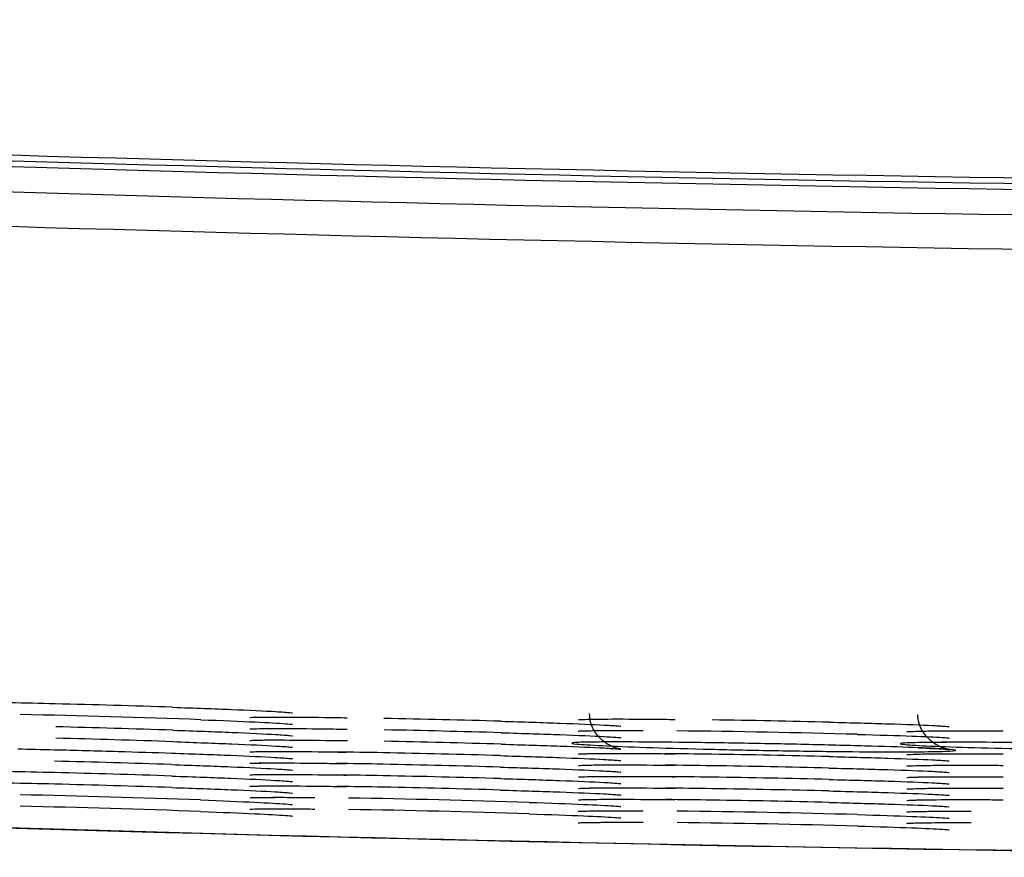
# Model space of a CAD drawing. Extents: x 97 to 993, y 101 to 752.
# Drawn here: x 822 to 824, y 531 to 533 of the extents above; entities that cross this region are included whole.
import ezdxf

# ---------------------------------------------------------------- set-up
doc = ezdxf.new("R2010")
doc.units = 0
for name, color, linetype in [('24D16262_1-BOTTO', 7, 'CONTINUOUS'), ('24D16272-TOP_COV', 7, 'CONTINUOUS'), ('24F49332_FRONT_P', 7, 'CONTINUOUS'), ('DEFAULT', 7, 'CONTINUOUS')]:
    doc.layers.add(name, color=color, linetype=linetype)

# ---------------------------------------------------------------- blocks, each defined once
blk = doc.blocks.new('SE12')
at = {"layer": '24D16262_1-BOTTO', "color": 7, "linetype": 'CONTINUOUS'}
blk.add_arc((826.2458, 660.8956), 129.75, 265.983281, 269.697604, dxfattribs=at)
at = {"layer": '24D16272-TOP_COV', "color": 7, "linetype": 'CONTINUOUS'}
for radius in [128.4698, 128.4918, 128.4807]:
    blk.add_arc((826.2458, 660.8956), radius, 265.983281, 269.697604, dxfattribs=at)
at = {"layer": '24F49332_FRONT_P', "color": 7, "linetype": 'CONTINUOUS'}
for centre, radius, start, end in [((826.2458, 660.8956), 128.6056, 265.983281, 269.697604), ((826.2458, 660.8956), 128.5401, 267.866675, 269.697604), ((826.246, 660.9025), 129.7565, 265.991157, 269.697501), ((822.2362, 522.8292), 8.6132, 88.50645, 89.08436), ((821.8807, 507.7006), 23.746, 88.06178, 88.60037), ((821.9051, 508.4695), 22.9549, 87.92127, 88.77964), ((822.6209, 507.6782), 23.7381, 88.33781, 88.87644), ((823.3609, 507.6774), 23.7341, 88.61465, 89.15329), ((821.8811, 507.6616), 23.7413, 88.06046, 88.5991), ((822.6211, 507.6583), 23.7362, 88.33738, 88.87603), ((823.3776, 508.4462), 22.9434, 88.47486, 89.33336), ((821.8812, 507.6423), 23.7388, 88.05978, 88.59844), ((822.6212, 507.6384), 23.7343, 88.33694, 88.87561), ((823.5378, 526.4963), 4.8707, 89.8609, 90.6953), ((824.1868, 526.4875), 4.8788, 90.1394, 90.9742), ((822.9004, 522.6768), 8.6715, 88.78193, 89.37443), ((821.8813, 507.5895), 23.7479, 88.06719, 88.60588), ((822.6211, 507.6089), 23.742, 88.34257, 88.88125), ((823.5687, 522.6929), 8.6517, 89.05964, 89.6464), ((823.3611, 507.6106), 23.7355, 88.61746, 89.15614), ((822.2336, 522.6516), 8.6599, 88.50588, 89.09722), ((822.901, 522.6694), 8.6571, 88.78244, 89.37264), ((822.6213, 507.5886), 23.7404, 88.34216, 88.88086), ((823.569, 522.6759), 8.6469, 89.06018, 89.64524), ((823.3612, 507.59), 23.7342, 88.61728, 89.15598), ((821.8814, 507.5695), 23.7461, 88.06656, 88.60526), ((822.9016, 522.6602), 8.6445, 88.78309, 89.37072), ((822.6214, 507.5684), 23.7388, 88.34176, 88.88047), ((823.5693, 522.658), 8.643, 89.06077, 89.64405), ((823.3613, 507.5695), 23.733, 88.61711, 89.15582), ((822.2346, 522.6512), 8.6384, 88.5066, 89.0946), ((821.8816, 507.5496), 23.7441, 88.06593, 88.60464), ((822.9022, 522.6488), 8.634, 88.78389, 89.36866), ((822.6215, 507.5482), 23.7372, 88.34136, 88.88009), ((823.5693, 522.6315), 8.6477, 89.06071, 89.6436), ((823.3614, 507.5489), 23.7317, 88.61693, 89.15567), ((821.906, 508.3194), 22.9522, 87.92429, 88.78279), ((822.6421, 508.3182), 22.9451, 88.20007, 89.05865), ((823.5696, 522.6128), 8.6446, 89.06137, 89.64234), ((823.3615, 507.5284), 23.7304, 88.61676, 89.15551), ((821.9061, 508.299), 22.9507, 87.9241, 88.78264), ((822.6422, 508.2975), 22.944, 88.20005, 89.05867), ((823.3782, 508.2982), 22.9386, 88.47607, 89.33475), ((823.3783, 508.2771), 22.9379, 88.47623, 89.33493)]:
    blk.add_arc(centre, radius, start, end, dxfattribs=at)
for points, knots in [([(822.6839, 531.433), (822.727, 531.4315), (822.8022, 531.4288), (822.8769, 531.4251), (822.9062, 531.4231), (822.9123, 531.4223), (822.9122, 531.4224)], [0, 0, 0, 0, 0.3362553, 0.689252, 0.8998996, 1, 1, 1, 1]), ([(822.7377, 531.4093), (822.7786, 531.4077), (822.8435, 531.4051), (822.8968, 531.4021), (822.9113, 531.4007), (822.9122, 531.4005), (822.9122, 531.4005)], [0, 0, 0, 0, 0.413865, 0.780738, 0.975438, 1, 1, 1, 1]), ([(822.8314, 531.4136), (822.8314, 531.4136), (822.8316, 531.4136), (822.836, 531.4139), (822.8465, 531.414), (822.8544, 531.4142)], [0, 0, 0, 0, 0.040402, 0.418676, 1, 1, 1, 1]), ([(822.85, 531.4142), (822.8602, 531.4144), (822.8728, 531.4144), (822.8875, 531.4144), (822.9114, 531.4143), (822.9414, 531.4141), (822.9749, 531.4137), (822.9882, 531.4135), (823.002, 531.4133), (823.0164, 531.413)], [0, 0, 0, 0, 0.306324, 0.306324, 0.306324, 0.805432, 0.805432, 0.805432, 1, 1, 1, 1]), ([(823.3095, 531.4064), (823.3526, 531.4051), (823.4278, 531.4027), (823.5023, 531.3995), (823.5316, 531.3976), (823.5376, 531.3968), (823.5375, 531.3969)], [0, 0, 0, 0, 0.336534, 0.689792, 0.899617, 1, 1, 1, 1]), ([(823.31, 531.3627), (823.3531, 531.3614), (823.4282, 531.3591), (823.5024, 531.3558), (823.5324, 531.3539), (823.5391, 531.353), (823.5356, 531.3535), (823.53, 531.3548), (823.5202, 531.3582), (823.5059, 531.3661), (823.4907, 531.381), (823.4795, 531.4008), (823.4784, 531.4143), (823.478, 531.4208)], [0, 0, 0, 0, 0.252908, 0.518369, 0.674682, 0.7642, 0.794993, 0.817636, 0.83904, 0.873009, 0.915952, 0.965421, 1, 1, 1, 1]), ([(823.4567, 531.4095), (823.4567, 531.4095), (823.4569, 531.4095), (823.4613, 531.4098), (823.4717, 531.41), (823.4796, 531.4102)], [0, 0, 0, 0, 0.0393486, 0.4174531, 1, 1, 1, 1]), ([(823.4752, 531.4102), (823.4854, 531.4104), (823.4981, 531.4105), (823.5128, 531.4106), (823.5367, 531.4107), (823.5667, 531.4106), (823.6002, 531.4103), (823.6132, 531.4102), (823.6269, 531.41), (823.641, 531.4099)], [0, 0, 0, 0, 0.307778, 0.307778, 0.307778, 0.807745, 0.807745, 0.807745, 1, 1, 1, 1]), ([(823.9347, 531.4046), (823.9779, 531.4035), (824.053, 531.4016), (824.1275, 531.3986), (824.1569, 531.3969), (824.1629, 531.3962), (824.1629, 531.3962)], [0, 0, 0, 0, 0.336437, 0.689572, 0.899755, 1, 1, 1, 1]), ([(824.1035, 531.3559), (824.1256, 531.3548), (824.1524, 531.3537), (824.1648, 531.3523), (824.1613, 531.3527), (824.1551, 531.3542), (824.1454, 531.3575), (824.1311, 531.3654), (824.1158, 531.3803), (824.1046, 531.3999), (824.1035, 531.4132), (824.1031, 531.4195)], [0, 0, 0, 0, 0.380649, 0.589593, 0.6534, 0.689752, 0.72585, 0.784296, 0.857385, 0.942142, 1, 1, 1, 1]), ([(822.6846, 531.3893), (822.7277, 531.3878), (822.8028, 531.3851), (822.8771, 531.3815), (822.9062, 531.3794), (822.9123, 531.3787), (822.9122, 531.3787)], [0, 0, 0, 0, 0.33694, 0.690625, 0.899134, 1, 1, 1, 1]), ([(822.8314, 531.3917), (822.8314, 531.3917), (822.8316, 531.3918), (822.8361, 531.3921), (822.8468, 531.3922), (822.8548, 531.3923)], [0, 0, 0, 0, 0.043426, 0.421992, 1, 1, 1, 1]), ([(822.8503, 531.3924), (822.8605, 531.3925), (822.8731, 531.3926), (822.8877, 531.3926), (822.9116, 531.3925), (822.9416, 531.3923), (822.9752, 531.3918), (822.9884, 531.3917), (823.0023, 531.3914), (823.0166, 531.3912)], [0, 0, 0, 0, 0.304629, 0.304629, 0.304629, 0.804979, 0.804979, 0.804979, 1, 1, 1, 1]), ([(823.4566, 531.3877), (823.4566, 531.3877), (823.4585, 531.3878), (823.4697, 531.3883), (823.4895, 531.3885), (823.5037, 531.3886)], [0, 0, 0, 0, 0.127349, 0.483824, 1, 1, 1, 1]), ([(823.4996, 531.3887), (823.5128, 531.3888), (823.5282, 531.3888), (823.5453, 531.3888), (823.5561, 531.3887), (823.5677, 531.3887), (823.58, 531.3886)], [0, 0, 0, 0, 0.614399, 0.614399, 0.614399, 1, 1, 1, 1]), ([(824.082, 531.3866), (824.082, 531.3866), (824.0822, 531.3867), (824.0866, 531.387), (824.097, 531.3872), (824.1049, 531.3874)], [0, 0, 0, 0, 0.03863, 0.41662, 1, 1, 1, 1]), ([(824.1004, 531.3875), (824.1107, 531.3877), (824.1234, 531.3879), (824.1381, 531.388), (824.162, 531.3882), (824.1919, 531.3882), (824.2255, 531.3881), (824.2383, 531.3881), (824.2518, 531.388), (824.2657, 531.3879)], [0, 0, 0, 0, 0.30904, 0.30904, 0.30904, 0.810024, 0.810024, 0.810024, 1, 1, 1, 1]), ([(822.685, 531.3675), (822.7281, 531.3659), (822.8031, 531.3633), (822.8772, 531.3596), (822.9063, 531.3576), (822.9123, 531.3568), (822.9122, 531.3569)], [0, 0, 0, 0, 0.337218, 0.691181, 0.898528, 1, 1, 1, 1]), ([(822.8314, 531.3699), (822.8314, 531.3699), (822.8316, 531.3699), (822.8363, 531.3703), (822.8471, 531.3704), (822.8552, 531.3705)], [0, 0, 0, 0, 0.046559, 0.425414, 1, 1, 1, 1]), ([(822.8507, 531.3706), (822.8609, 531.3707), (822.8734, 531.3708), (822.8878, 531.3707), (822.9118, 531.3707), (822.9418, 531.3704), (822.9754, 531.37), (822.9886, 531.3698), (823.0025, 531.3696), (823.0169, 531.3694)], [0, 0, 0, 0, 0.302783, 0.302783, 0.302783, 0.8044829, 0.8044829, 0.8044829, 1, 1, 1, 1]), ([(823.3097, 531.3845), (823.3529, 531.3832), (823.428, 531.3809), (823.5023, 531.3776), (823.5316, 531.3757), (823.5376, 531.375), (823.5375, 531.375)], [0, 0, 0, 0, 0.336774, 0.690274, 0.899347, 1, 1, 1, 1]), ([(823.5007, 531.3669), (823.5144, 531.367), (823.5304, 531.367), (823.5483, 531.3669), (823.5769, 531.3668), (823.611, 531.3666), (823.6478, 531.3662), (823.6845, 531.3657), (823.7248, 531.3652), (823.7655, 531.3645), (823.8061, 531.3638), (823.8482, 531.363), (823.8881, 531.3621), (823.9281, 531.3612), (823.9672, 531.3602), (824.002, 531.3592), (824.0369, 531.3583), (824.0685, 531.3572), (824.0942, 531.3563), (824.1199, 531.3553), (824.1405, 531.3543), (824.1543, 531.3534), (824.168, 531.3525), (824.1753, 531.3517), (824.1755, 531.351), (824.1757, 531.3502), (824.1689, 531.3496), (824.1555, 531.3492), (824.1421, 531.3487), (824.1219, 531.3484), (824.0965, 531.3483), (824.0807, 531.3482), (824.0626, 531.3481), (824.0428, 531.3482), (824.0112, 531.3483), (823.9748, 531.3485), (823.9363, 531.349), (823.8979, 531.3494), (823.8565, 531.35), (823.8156, 531.3508), (823.7746, 531.3516), (823.733, 531.3525), (823.6941, 531.3535), (823.6553, 531.3545), (823.6181, 531.3555), (823.5858, 531.3566), (823.5534, 531.3578), (823.5249, 531.3589), (823.5026, 531.36), (823.4804, 531.361), (823.4638, 531.3621), (823.4542, 531.363), (823.4446, 531.3639), (823.4416, 531.3647), (823.4458, 531.3653), (823.4499, 531.3659), (823.461, 531.3664), (823.4784, 531.3666), (823.4849, 531.3668), (823.4924, 531.3668), (823.5007, 531.3669)], [0, 0, 0, 0, 0.033232, 0.033232, 0.033232, 0.086991, 0.086991, 0.086991, 0.140745, 0.140745, 0.140745, 0.194484, 0.194484, 0.194484, 0.248273, 0.248273, 0.248273, 0.302015, 0.302015, 0.302015, 0.355764, 0.355764, 0.355764, 0.409461, 0.409461, 0.409461, 0.463155, 0.463155, 0.463155, 0.516846, 0.516846, 0.516846, 0.550157, 0.550157, 0.550157, 0.603886, 0.603886, 0.603886, 0.657624, 0.657624, 0.657624, 0.711399, 0.711399, 0.711399, 0.765116, 0.765116, 0.765116, 0.818857, 0.818857, 0.818857, 0.87245, 0.87245, 0.87245, 0.926233, 0.926233, 0.926233, 0.979905, 0.979905, 0.979905, 1, 1, 1, 1]), ([(823.9882, 531.3814), (824.0291, 531.3802), (824.094, 531.3783), (824.1474, 531.3758), (824.1619, 531.3745), (824.1628, 531.3744), (824.1628, 531.3744)], [0, 0, 0, 0, 0.413695, 0.780532, 0.975198, 1, 1, 1, 1]), ([(824.1258, 531.3661), (824.1395, 531.3662), (824.1556, 531.3663), (824.1736, 531.3663), (824.2022, 531.3664), (824.2363, 531.3663), (824.273, 531.366), (824.3097, 531.3658), (824.35, 531.3654), (824.3906, 531.3649), (824.4313, 531.3644), (824.4733, 531.3638), (824.5133, 531.3631), (824.5534, 531.3624), (824.5924, 531.3616), (824.6273, 531.3608), (824.6621, 531.36), (824.6937, 531.3592), (824.7194, 531.3583), (824.7452, 531.3574), (824.7658, 531.3566), (824.7796, 531.3557), (824.7933, 531.3549), (824.8006, 531.3541), (824.8008, 531.3534), (824.801, 531.3527), (824.7942, 531.352), (824.7809, 531.3515), (824.7675, 531.351), (824.7473, 531.3506), (824.7219, 531.3503), (824.706, 531.3501), (824.6879, 531.35), (824.6682, 531.35), (824.6366, 531.3499), (824.6002, 531.35), (824.5617, 531.3503), (824.5233, 531.3505), (824.4819, 531.3509), (824.441, 531.3515), (824.4, 531.352), (824.3584, 531.3528), (824.3195, 531.3536), (824.2807, 531.3544), (824.2436, 531.3553), (824.2112, 531.3562), (824.1788, 531.3572), (824.1503, 531.3582), (824.128, 531.3591), (824.1058, 531.3601), (824.0892, 531.361), (824.0796, 531.3619), (824.0699, 531.3628), (824.067, 531.3635), (824.0711, 531.3642), (824.0752, 531.3648), (824.0863, 531.3653), (824.1036, 531.3657), (824.1102, 531.3658), (824.1176, 531.366), (824.1258, 531.3661)], [0, 0, 0, 0, 0.033419, 0.033419, 0.033419, 0.087178, 0.087178, 0.087178, 0.14088, 0.14088, 0.14088, 0.194652, 0.194652, 0.194652, 0.248435, 0.248435, 0.248435, 0.302174, 0.302174, 0.302174, 0.355926, 0.355926, 0.355926, 0.409632, 0.409632, 0.409632, 0.463336, 0.463336, 0.463336, 0.517036, 0.517036, 0.517036, 0.550343, 0.550343, 0.550343, 0.604069, 0.604069, 0.604069, 0.657799, 0.657799, 0.657799, 0.711563, 0.711563, 0.711563, 0.765275, 0.765275, 0.765275, 0.819015, 0.819015, 0.819015, 0.872614, 0.872614, 0.872614, 0.926406, 0.926406, 0.926406, 0.980087, 0.980087, 0.980087, 1, 1, 1, 1]), ([(822.3894, 531.3538), (822.4113, 531.3533), (822.4345, 531.3528), (822.4583, 531.3522), (822.4977, 531.3513), (822.5395, 531.3502), (822.5804, 531.349), (822.6151, 531.3479), (822.6499, 531.3469), (822.6828, 531.3457)], [0, 0, 0, 0, 0.244405, 0.244405, 0.244405, 0.653218, 0.653218, 0.653218, 1, 1, 1, 1]), ([(822.8314, 531.3481), (822.8314, 531.3481), (822.8315, 531.3481), (822.8353, 531.3484), (822.8451, 531.3485), (822.8525, 531.3487)], [0, 0, 0, 0, 0.023674, 0.400462, 1, 1, 1, 1]), ([(822.8481, 531.3487), (822.8584, 531.3489), (822.8714, 531.3489), (822.8865, 531.3489), (822.9102, 531.3489), (822.9401, 531.3486), (822.9735, 531.3482), (822.9867, 531.348), (823.0005, 531.3478), (823.0148, 531.3476)], [0, 0, 0, 0, 0.314143, 0.314143, 0.314143, 0.807491, 0.807491, 0.807491, 1, 1, 1, 1]), ([(822.6818, 531.3457), (822.7251, 531.3442), (822.8005, 531.3415), (822.8763, 531.3379), (822.9062, 531.3358), (822.9123, 531.335), (822.9122, 531.3351)], [0, 0, 0, 0, 0.334402, 0.685533, 0.901742, 1, 1, 1, 1]), ([(823.3078, 531.3409), (823.3511, 531.3396), (823.4264, 531.3373), (823.5018, 531.334), (823.5315, 531.3321), (823.5376, 531.3314), (823.5375, 531.3314)], [0, 0, 0, 0, 0.3350121, 0.6867374, 0.9011976, 1, 1, 1, 1]), ([(823.4567, 531.344), (823.4567, 531.344), (823.4569, 531.344), (823.4609, 531.3444), (823.4709, 531.3445), (823.4786, 531.3447)], [0, 0, 0, 0, 0.0303231, 0.4076898, 1, 1, 1, 1]), ([(823.4741, 531.3448), (823.4844, 531.3449), (823.4973, 531.3451), (823.5122, 531.3451), (823.536, 531.3452), (823.5659, 531.3451), (823.5994, 531.3448), (823.6124, 531.3447), (823.6261, 531.3446), (823.6402, 531.3444)], [0, 0, 0, 0, 0.312102, 0.312102, 0.312102, 0.80887, 0.80887, 0.80887, 1, 1, 1, 1]), ([(823.9338, 531.3392), (823.977, 531.3381), (824.0522, 531.3361), (824.1273, 531.3332), (824.1569, 531.3314), (824.1629, 531.3307), (824.1628, 531.3307)], [0, 0, 0, 0, 0.335587, 0.687865, 0.900657, 1, 1, 1, 1]), ([(824.082, 531.343), (824.082, 531.343), (824.0822, 531.343), (824.0864, 531.3433), (824.0968, 531.3436), (824.1046, 531.3438)], [0, 0, 0, 0, 0.036124, 0.413862, 1, 1, 1, 1]), ([(824.1001, 531.3438), (824.1104, 531.344), (824.1231, 531.3442), (824.1379, 531.3443), (824.1618, 531.3445), (824.1918, 531.3446), (824.2253, 531.3445), (824.2381, 531.3444), (824.2516, 531.3444), (824.2655, 531.3443)], [0, 0, 0, 0, 0.310349, 0.310349, 0.310349, 0.810366, 0.810366, 0.810366, 1, 1, 1, 1]), ([(822.6822, 531.3239), (822.7255, 531.3224), (822.8008, 531.3197), (822.8764, 531.316), (822.9062, 531.314), (822.9123, 531.3132), (822.9122, 531.3132)], [0, 0, 0, 0, 0.334738, 0.686208, 0.901433, 1, 1, 1, 1]), ([(822.8314, 531.3263), (822.8314, 531.3263), (822.8315, 531.3263), (822.8354, 531.3266), (822.8453, 531.3267), (822.8528, 531.3268)], [0, 0, 0, 0, 0.026238, 0.403266, 1, 1, 1, 1]), ([(822.8484, 531.3269), (822.8587, 531.327), (822.8716, 531.3271), (822.8866, 531.3271), (822.9104, 531.327), (822.9403, 531.3268), (822.9737, 531.3264), (822.9869, 531.3262), (823.0007, 531.326), (823.0151, 531.3258)], [0, 0, 0, 0, 0.3130577, 0.3130577, 0.3130577, 0.8072101, 0.8072101, 0.8072101, 1, 1, 1, 1]), ([(823.3081, 531.3191), (823.3513, 531.3178), (823.4266, 531.3155), (823.5019, 531.3122), (823.5315, 531.3103), (823.5376, 531.3095), (823.5375, 531.3096)], [0, 0, 0, 0, 0.335244, 0.687204, 0.900971, 1, 1, 1, 1]), ([(823.4567, 531.3222), (823.4567, 531.3222), (823.4569, 531.3222), (823.461, 531.3225), (823.4711, 531.3227), (823.4787, 531.3229)], [0, 0, 0, 0, 0.0318308, 0.4093464, 1, 1, 1, 1]), ([(823.4743, 531.3229), (823.4846, 531.3231), (823.4974, 531.3232), (823.5123, 531.3233), (823.5361, 531.3234), (823.566, 531.3233), (823.5995, 531.323), (823.6125, 531.3229), (823.6262, 531.3228), (823.6403, 531.3226)], [0, 0, 0, 0, 0.311393, 0.311393, 0.311393, 0.808687, 0.808687, 0.808687, 1, 1, 1, 1]), ([(823.9339, 531.3173), (823.9771, 531.3162), (824.0523, 531.3143), (824.1273, 531.3114), (824.1569, 531.3096), (824.1629, 531.3089), (824.1628, 531.3089)], [0, 0, 0, 0, 0.335716, 0.688126, 0.900524, 1, 1, 1, 1]), ([(824.082, 531.3212), (824.082, 531.3212), (824.0822, 531.3212), (824.0865, 531.3215), (824.0968, 531.3218), (824.1046, 531.322)], [0, 0, 0, 0, 0.036451, 0.414223, 1, 1, 1, 1]), ([(824.1001, 531.322), (824.1104, 531.3222), (824.1232, 531.3224), (824.138, 531.3225), (824.1618, 531.3227), (824.1918, 531.3228), (824.2253, 531.3226), (824.2382, 531.3226), (824.2516, 531.3225), (824.2655, 531.3224)], [0, 0, 0, 0, 0.310181, 0.310181, 0.310181, 0.810323, 0.810323, 0.810323, 1, 1, 1, 1]), ([(822.6826, 531.3021), (822.7258, 531.3005), (822.8011, 531.2979), (822.8765, 531.2942), (822.9062, 531.2921), (822.9123, 531.2914), (822.9122, 531.2914)], [0, 0, 0, 0, 0.335071, 0.686875, 0.901117, 1, 1, 1, 1]), ([(822.8314, 531.3044), (822.8314, 531.3044), (822.8315, 531.3045), (822.8355, 531.3047), (822.8455, 531.3049), (822.8531, 531.305)], [0, 0, 0, 0, 0.028855, 0.406137, 1, 1, 1, 1]), ([(822.8487, 531.3051), (822.859, 531.3052), (822.8718, 531.3053), (822.8868, 531.3053), (822.9106, 531.3052), (822.9405, 531.305), (822.9739, 531.3045), (822.9871, 531.3044), (823.001, 531.3042), (823.0153, 531.3039)], [0, 0, 0, 0, 0.311897, 0.311897, 0.311897, 0.806908, 0.806908, 0.806908, 1, 1, 1, 1]), ([(823.3083, 531.2973), (823.3516, 531.296), (823.4268, 531.2936), (823.5019, 531.2904), (823.5315, 531.2884), (823.5376, 531.2877), (823.5375, 531.2877)], [0, 0, 0, 0, 0.3354747, 0.6876664, 0.9007411, 1, 1, 1, 1]), ([(823.4567, 531.3004), (823.4567, 531.3004), (823.4569, 531.3004), (823.461, 531.3007), (823.4712, 531.3009), (823.4789, 531.3011)], [0, 0, 0, 0, 0.033339, 0.411004, 1, 1, 1, 1]), ([(823.4745, 531.3011), (823.4848, 531.3013), (823.4975, 531.3014), (823.5124, 531.3015), (823.5362, 531.3015), (823.5661, 531.3014), (823.5996, 531.3012), (823.6127, 531.3011), (823.6263, 531.3009), (823.6404, 531.3008)], [0, 0, 0, 0, 0.310667, 0.310667, 0.310667, 0.808499, 0.808499, 0.808499, 1, 1, 1, 1]), ([(823.9341, 531.2955), (823.9773, 531.2944), (824.0525, 531.2925), (824.1274, 531.2895), (824.1569, 531.2878), (824.1629, 531.2871), (824.1628, 531.2871)], [0, 0, 0, 0, 0.3358451, 0.6883839, 0.9003905, 1, 1, 1, 1]), ([(824.082, 531.2993), (824.082, 531.2993), (824.0822, 531.2994), (824.0865, 531.2997), (824.0968, 531.2999), (824.1047, 531.3001)], [0, 0, 0, 0, 0.036776, 0.414581, 1, 1, 1, 1]), ([(824.1002, 531.3002), (824.1105, 531.3004), (824.1232, 531.3006), (824.138, 531.3007), (824.1619, 531.3009), (824.1918, 531.3009), (824.2253, 531.3008), (824.2382, 531.3008), (824.2517, 531.3007), (824.2656, 531.3006)], [0, 0, 0, 0, 0.3100141, 0.3100141, 0.3100141, 0.8102809, 0.8102809, 0.8102809, 1, 1, 1, 1]), ([(822.6829, 531.2802), (822.7262, 531.2787), (822.8014, 531.276), (822.8766, 531.2724), (822.9062, 531.2703), (822.9123, 531.2696), (822.9122, 531.2696)], [0, 0, 0, 0, 0.335401, 0.687539, 0.900791, 1, 1, 1, 1]), ([(822.8314, 531.2826), (822.8314, 531.2826), (822.8315, 531.2826), (822.8356, 531.2829), (822.8457, 531.2831), (822.8534, 531.2832)], [0, 0, 0, 0, 0.031516, 0.409061, 1, 1, 1, 1]), ([(822.8489, 531.2832), (822.8592, 531.2834), (822.872, 531.2835), (822.887, 531.2834), (822.9108, 531.2834), (822.9407, 531.2831), (822.9741, 531.2827), (822.9874, 531.2825), (823.0012, 531.2823), (823.0155, 531.2821)], [0, 0, 0, 0, 0.310663, 0.310663, 0.310663, 0.806585, 0.806585, 0.806585, 1, 1, 1, 1]), ([(823.3086, 531.2754), (823.3518, 531.2741), (823.427, 531.2718), (823.502, 531.2685), (823.5315, 531.2666), (823.5376, 531.2659), (823.5375, 531.2659)], [0, 0, 0, 0, 0.335704, 0.688127, 0.900507, 1, 1, 1, 1]), ([(823.4567, 531.2786), (823.4567, 531.2786), (823.4569, 531.2786), (823.461, 531.2789), (823.4712, 531.2791), (823.479, 531.2792)], [0, 0, 0, 0, 0.033703, 0.411236, 1, 1, 1, 1]), ([(823.4745, 531.2793), (823.4848, 531.2795), (823.4976, 531.2796), (823.5125, 531.2796), (823.5363, 531.2797), (823.5663, 531.2796), (823.5997, 531.2793), (823.6128, 531.2792), (823.6265, 531.2791), (823.6406, 531.2789)], [0, 0, 0, 0, 0.3106905, 0.3106905, 0.3106905, 0.8085188, 0.8085188, 0.8085188, 1, 1, 1, 1]), ([(823.9342, 531.2737), (823.9774, 531.2726), (824.0526, 531.2706), (824.1274, 531.2677), (824.1569, 531.266), (824.1629, 531.2652), (824.1628, 531.2653)], [0, 0, 0, 0, 0.335973, 0.688641, 0.900256, 1, 1, 1, 1]), ([(824.082, 531.2775), (824.082, 531.2775), (824.0822, 531.2775), (824.0865, 531.2779), (824.0968, 531.2781), (824.1047, 531.2783)], [0, 0, 0, 0, 0.0371, 0.414938, 1, 1, 1, 1]), ([(824.1002, 531.2783), (824.1105, 531.2786), (824.1232, 531.2788), (824.138, 531.2789), (824.1619, 531.2791), (824.1918, 531.2791), (824.2253, 531.279), (824.2382, 531.279), (824.2517, 531.2789), (824.2656, 531.2788)], [0, 0, 0, 0, 0.309846, 0.309846, 0.309846, 0.810238, 0.810238, 0.810238, 1, 1, 1, 1]), ([(822.7373, 531.2565), (822.7782, 531.2549), (822.8432, 531.2523), (822.8967, 531.2493), (822.9113, 531.2479), (822.9122, 531.2477), (822.9122, 531.2477)], [0, 0, 0, 0, 0.41322, 0.779796, 0.974308, 1, 1, 1, 1]), ([(822.8313, 531.2608), (822.8313, 531.2608), (822.8332, 531.2609), (822.8445, 531.2614), (822.8644, 531.2614), (822.8787, 531.2615)], [0, 0, 0, 0, 0.12856, 0.485671, 1, 1, 1, 1]), ([(822.8745, 531.2616), (822.8876, 531.2616), (822.9029, 531.2616), (822.9198, 531.2614), (822.9308, 531.2614), (822.9425, 531.2613), (822.9549, 531.2611)], [0, 0, 0, 0, 0.609204, 0.609204, 0.609204, 1, 1, 1, 1]), ([(823.4567, 531.2567), (823.4567, 531.2567), (823.4569, 531.2568), (823.4611, 531.2571), (823.4714, 531.2573), (823.4792, 531.2574)], [0, 0, 0, 0, 0.035248, 0.412938, 1, 1, 1, 1]), ([(823.4747, 531.2575), (823.485, 531.2577), (823.4977, 531.2578), (823.5126, 531.2578), (823.5364, 531.2579), (823.5664, 531.2578), (823.5999, 531.2575), (823.6129, 531.2574), (823.6266, 531.2573), (823.6407, 531.2571)], [0, 0, 0, 0, 0.309921, 0.309921, 0.309921, 0.808318, 0.808318, 0.808318, 1, 1, 1, 1]), ([(824.082, 531.2557), (824.082, 531.2557), (824.0822, 531.2557), (824.0865, 531.2561), (824.0969, 531.2563), (824.1047, 531.2565)], [0, 0, 0, 0, 0.0374258, 0.4152957, 1, 1, 1, 1]), ([(824.1003, 531.2565), (824.1105, 531.2568), (824.1232, 531.2569), (824.138, 531.2571), (824.1619, 531.2573), (824.1919, 531.2573), (824.2254, 531.2572), (824.2382, 531.2571), (824.2517, 531.2571), (824.2656, 531.257)], [0, 0, 0, 0, 0.3096774, 0.3096774, 0.3096774, 0.8101954, 0.8101954, 0.8101954, 1, 1, 1, 1]), ([(822.8313, 531.2389), (822.8313, 531.2389), (822.8332, 531.2391), (822.8444, 531.2396), (822.8643, 531.2396), (822.8786, 531.2397)], [0, 0, 0, 0, 0.127964, 0.484778, 1, 1, 1, 1]), ([(822.8744, 531.2398), (822.8875, 531.2398), (822.9028, 531.2397), (822.9199, 531.2396), (822.9308, 531.2395), (822.9426, 531.2394), (822.955, 531.2393)], [0, 0, 0, 0, 0.6103549, 0.6103549, 0.6103549, 1, 1, 1, 1]), ([(823.3628, 531.252), (823.4036, 531.2506), (823.4686, 531.2483), (823.522, 531.2456), (823.5366, 531.2442), (823.5375, 531.2441), (823.5375, 531.2441)], [0, 0, 0, 0, 0.41345, 0.78016, 0.97475, 1, 1, 1, 1]), ([(823.4566, 531.2349), (823.4566, 531.2349), (823.4585, 531.2351), (823.4697, 531.2356), (823.4895, 531.2357), (823.5038, 531.2359)], [0, 0, 0, 0, 0.127434, 0.483954, 1, 1, 1, 1]), ([(823.4996, 531.2359), (823.5128, 531.236), (823.5282, 531.236), (823.5452, 531.236), (823.5561, 531.236), (823.5677, 531.2359), (823.58, 531.2358)], [0, 0, 0, 0, 0.6142507, 0.6142507, 0.6142507, 1, 1, 1, 1]), ([(823.9343, 531.2519), (823.9775, 531.2508), (824.0527, 531.2488), (824.1274, 531.2459), (824.1569, 531.2441), (824.1629, 531.2434), (824.1628, 531.2434)], [0, 0, 0, 0, 0.336101, 0.688899, 0.900119, 1, 1, 1, 1]), ([(824.0819, 531.2339), (824.0819, 531.2339), (824.0838, 531.234), (824.0949, 531.2346), (824.1147, 531.2349), (824.1289, 531.235)], [0, 0, 0, 0, 0.12682, 0.483002, 1, 1, 1, 1]), ([(824.1248, 531.2351), (824.138, 531.2353), (824.1535, 531.2354), (824.1706, 531.2354), (824.1814, 531.2354), (824.1928, 531.2354), (824.2049, 531.2354)], [0, 0, 0, 0, 0.618346, 0.618346, 0.618346, 1, 1, 1, 1]), ([(822.7374, 531.2347), (822.7783, 531.2331), (822.8433, 531.2305), (822.8967, 531.2275), (822.9113, 531.2261), (822.9122, 531.2259), (822.9122, 531.2259)], [0, 0, 0, 0, 0.413466, 0.780157, 0.97474, 1, 1, 1, 1]), ([(823.3628, 531.2302), (823.4037, 531.2288), (823.4687, 531.2265), (823.5221, 531.2237), (823.5366, 531.2224), (823.5375, 531.2223), (823.5375, 531.2223)], [0, 0, 0, 0, 0.413577, 0.780345, 0.974973, 1, 1, 1, 1]), ([(823.9882, 531.2287), (824.0291, 531.2275), (824.094, 531.2255), (824.1474, 531.223), (824.1619, 531.2218), (824.1628, 531.2216), (824.1628, 531.2216)], [0, 0, 0, 0, 0.413675, 0.780503, 0.975164, 1, 1, 1, 1]), ([(823.4566, 531.2131), (823.4566, 531.2131), (823.4585, 531.2132), (823.4697, 531.2138), (823.4895, 531.2139), (823.5038, 531.214)], [0, 0, 0, 0, 0.127404, 0.483908, 1, 1, 1, 1]), ([(823.4996, 531.2141), (823.5128, 531.2142), (823.5282, 531.2142), (823.5452, 531.2142), (823.5561, 531.2142), (823.5677, 531.2141), (823.58, 531.214)], [0, 0, 0, 0, 0.6143098, 0.6143098, 0.6143098, 1, 1, 1, 1]), ([(823.9882, 531.2069), (824.0291, 531.2057), (824.094, 531.2037), (824.1474, 531.2012), (824.1619, 531.1999), (824.1628, 531.1998), (824.1628, 531.1998)], [0, 0, 0, 0, 0.413682, 0.780513, 0.975176, 1, 1, 1, 1]), ([(824.0819, 531.212), (824.0819, 531.212), (824.0838, 531.2122), (824.095, 531.2128), (824.1148, 531.213), (824.1291, 531.2132)], [0, 0, 0, 0, 0.127322, 0.483767, 1, 1, 1, 1]), ([(824.1249, 531.2133), (824.1381, 531.2134), (824.1535, 531.2135), (824.1706, 531.2136), (824.1813, 531.2136), (824.1928, 531.2136), (824.2048, 531.2136)], [0, 0, 0, 0, 0.617405, 0.617405, 0.617405, 1, 1, 1, 1])]:
    blk.add_open_spline(points, degree=3, knots=knots, dxfattribs=at)

msp = doc.modelspace()

# ---------------------------------------------------------------- block references
at = {"layer": 'DEFAULT'}
msp.add_blockref('SE12', (0, 0), dxfattribs=at)

doc.saveas('drawing.dxf')
